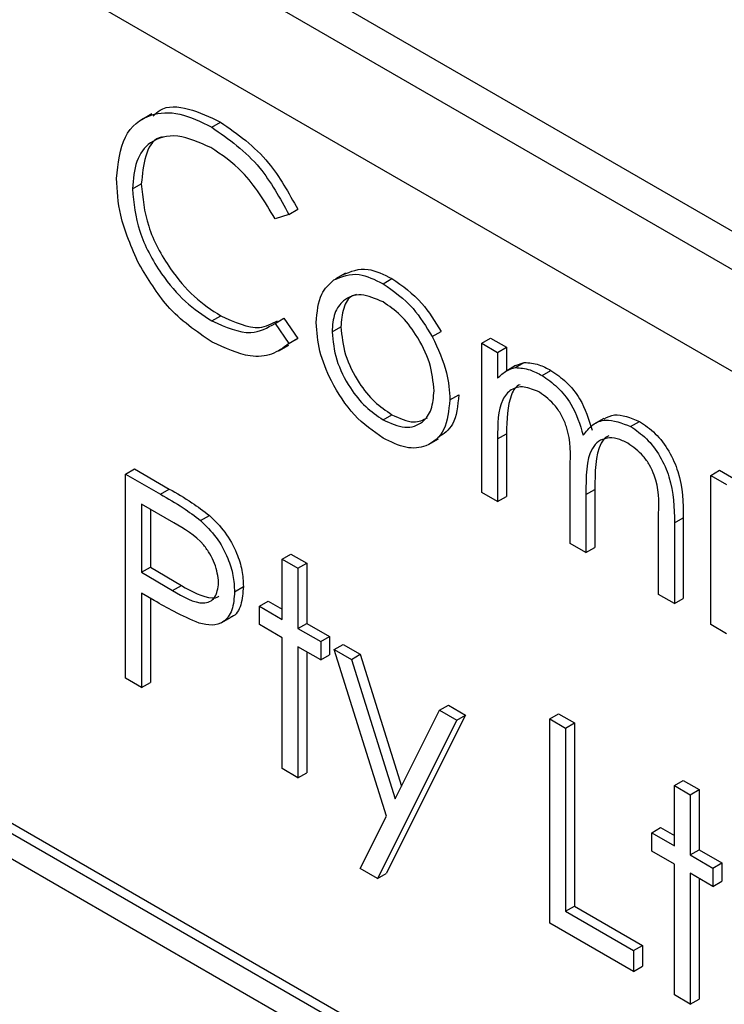
# Model space of a CAD drawing. Units: millimetres. Extents: x 5 to 415, y 5 to 292.
# Drawn here: x 299 to 300, y 206 to 208 of the extents above; entities that cross this region are included whole.
import ezdxf

# ---------------------------------------------------------------- set-up
doc = ezdxf.new("R2010")
doc.units = ezdxf.units.MM

msp = doc.modelspace()

# ---------------------------------------------------------------- linework, layer by layer
at = {"color": 7, "linetype": 'Continuous', "lineweight": 25}
for p, q in [((303.7649, 205.2571), (297.7545, 208.7269)), ((303.6986, 205.2189), (297.6882, 208.6886)), ((303.6103, 205.0657), (297.7766, 208.4334)), ((298.917, 207.6203), (298.8971, 207.6088)), ((299.037, 207.5938), (299.0547, 207.604)), ((298.8785, 207.4703), (298.8962, 207.4805)), ((299.1913, 207.4194), (299.209, 207.4296)), ((299.1913, 207.4194), (299.1635, 207.4109)), ((299.3045, 207.3021), (299.2846, 207.2906)), ((299.3795, 207.2809), (299.3972, 207.2911)), ((299.0373, 207.2063), (299.0549, 207.2166)), ((299.1635, 207.2015), (299.1812, 207.2117)), ((299.1812, 207.2117), (299.209, 207.1714)), ((299.1635, 207.2015), (299.1913, 207.1612)), ((299.2774, 207.1844), (299.2951, 207.1946)), ((299.4777, 207.1751), (299.4954, 207.1853)), ((299.209, 207.1714), (299.19, 207.1599)), ((299.1913, 207.1612), (299.209, 207.1714)), ((299.5766, 207.1619), (299.5943, 207.1722)), ((299.5943, 207.1722), (299.626, 207.1538)), ((299.1713, 207.1464), (299.1912, 207.1579)), ((299.5766, 207.1619), (299.6083, 207.1436)), ((299.5766, 206.8636), (299.5766, 207.1619)), ((299.6083, 207.1436), (299.626, 207.1538)), ((299.626, 207.1538), (299.626, 207.1064)), ((299.6083, 207.1436), (299.6083, 207.0918)), ((299.6445, 207.1171), (299.6246, 207.1056)), ((299.6441, 207.113), (299.6618, 207.1233)), ((299.6445, 207.117), (299.6618, 207.1233)), ((299.6974, 207.0974), (299.7151, 207.1076)), ((299.5131, 207.0486), (299.5308, 207.0588)), ((299.3794, 207.0088), (299.3971, 207.019)), ((299.8207, 207.0115), (299.8008, 207)), ((299.8744, 206.9953), (299.8921, 207.0055)), ((299.4705, 206.9595), (299.4904, 206.971)), ((299.6083, 206.9708), (299.626, 206.981)), ((299.6083, 206.9708), (299.6083, 206.8453)), ((299.626, 206.981), (299.626, 206.8555)), ((298.8649, 206.9002), (298.8826, 206.9104)), ((298.8826, 206.9104), (298.952, 206.8703)), ((299.7534, 206.7615), (299.7534, 206.9133)), ((298.8649, 206.9002), (298.9343, 206.8601)), ((298.8649, 206.4919), (298.8649, 206.9002)), ((300.0344, 206.8977), (300.0521, 206.9079)), ((300.0344, 206.8977), (300.0661, 206.8793)), ((300.0344, 206.5993), (300.0344, 206.8977)), ((300.0521, 206.9079), (300.0838, 206.8895)), ((298.9343, 206.8601), (298.952, 206.8703)), ((299.6083, 206.8453), (299.5766, 206.8636)), ((299.6083, 206.8453), (299.626, 206.8555)), ((299.7851, 206.8593), (299.8028, 206.8695)), ((299.7851, 206.8593), (299.7851, 206.7432)), ((299.8028, 206.8695), (299.8028, 206.7534)), ((298.9613, 206.8026), (298.8967, 206.84)), ((298.8967, 206.84), (298.8967, 206.7039)), ((298.9143, 206.8298), (298.9143, 206.7141)), ((299.0148, 206.8075), (299.0325, 206.8177)), ((299.9301, 206.6595), (299.9301, 206.8213)), ((299.9619, 206.8028), (299.9795, 206.813)), ((299.9795, 206.813), (299.9795, 206.6514)), ((299.9619, 206.8028), (299.9619, 206.6412)), ((299.7851, 206.7432), (299.7534, 206.7615)), ((299.7851, 206.7432), (299.8028, 206.7534)), ((299.1777, 206.7301), (299.1954, 206.7403)), ((299.1954, 206.7403), (299.2271, 206.722)), ((298.8967, 206.7039), (298.9143, 206.7141)), ((298.9143, 206.7141), (298.9762, 206.6775)), ((299.1777, 206.7301), (299.2094, 206.7118)), ((299.1777, 206.6097), (299.1777, 206.7301)), ((299.2094, 206.7118), (299.2271, 206.722)), ((299.2271, 206.722), (299.2271, 206.6016)), ((298.8967, 206.7039), (298.9586, 206.6673)), ((299.2094, 206.7118), (299.2094, 206.5914)), ((298.9586, 206.6673), (298.9762, 206.6775)), ((299.0825, 206.6651), (299.1002, 206.6753)), ((298.922, 206.6474), (298.8967, 206.662)), ((298.8967, 206.662), (298.8967, 206.4736)), ((299.9619, 206.6412), (299.9301, 206.6595)), ((298.9143, 206.6518), (298.9143, 206.4838)), ((299.1324, 206.6359), (299.15, 206.6461)), ((299.1324, 206.5992), (299.1324, 206.6359)), ((299.1324, 206.6359), (299.1777, 206.6097)), ((299.15, 206.6461), (299.1777, 206.6301)), ((299.9619, 206.6412), (299.9795, 206.6514)), ((299.0556, 206.6027), (299.0755, 206.6142)), ((299.1777, 206.5731), (299.1324, 206.5992)), ((299.2094, 206.5914), (299.2271, 206.6016)), ((299.2271, 206.6016), (299.2724, 206.5754)), ((300.0661, 206.581), (300.0344, 206.5993)), ((299.2094, 206.5914), (299.2548, 206.5652)), ((299.2548, 206.5652), (299.2724, 206.5754)), ((299.2724, 206.5754), (299.2724, 206.5388)), ((299.1777, 206.3113), (299.1777, 206.5731)), ((299.2548, 206.5652), (299.2548, 206.5286)), ((299.282, 206.5495), (299.2996, 206.5597)), ((299.2996, 206.5597), (299.3338, 206.54)), ((299.2548, 206.5286), (299.2094, 206.5547)), ((299.2094, 206.5547), (299.2094, 206.293)), ((299.2271, 206.5445), (299.2271, 206.3032)), ((299.2548, 206.5286), (299.2724, 206.5388)), ((299.282, 206.5495), (299.3162, 206.5298)), ((299.3864, 206.2163), (299.282, 206.5495)), ((299.3162, 206.5298), (299.3338, 206.54)), ((299.3338, 206.54), (299.4165, 206.2764)), ((299.3162, 206.5298), (299.4036, 206.2508)), ((300.1012, 205.3359), (298.1125, 206.484)), ((300.1189, 205.3461), (298.1302, 206.4942)), ((298.8967, 206.4736), (298.8649, 206.4919)), ((298.8967, 206.4736), (298.9143, 206.4838)), ((299.4924, 206.428), (299.5101, 206.4382)), ((299.5101, 206.4382), (299.5444, 206.4184)), ((299.5444, 206.4184), (299.3858, 206.1017)), ((299.4036, 206.2508), (299.4924, 206.428)), ((299.4924, 206.428), (299.5267, 206.4082)), ((299.5267, 206.4082), (299.5444, 206.4184)), ((299.7126, 206.4108), (299.7302, 206.4211)), ((299.7302, 206.4211), (299.762, 206.4027)), ((300.057, 205.3104), (298.1567, 206.4074)), ((299.5267, 206.4082), (299.3681, 206.0915)), ((299.7126, 206.4108), (299.7443, 206.3925)), ((299.7126, 206.0026), (299.7126, 206.4108)), ((299.7443, 206.3925), (299.762, 206.4027)), ((299.762, 206.4027), (299.762, 206.0363)), ((299.7443, 206.3925), (299.7443, 206.0261)), ((299.2094, 206.293), (299.1777, 206.3113)), ((299.2094, 206.293), (299.2271, 206.3032)), ((299.9619, 206.2774), (299.9795, 206.2876)), ((299.9795, 206.2876), (300.0113, 206.2693)), ((299.9619, 206.2774), (299.9936, 206.2591)), ((299.9619, 206.157), (299.9619, 206.2774)), ((299.9936, 206.2591), (300.0113, 206.2693)), ((300.0113, 206.2693), (300.0113, 206.1489)), ((299.9936, 206.2591), (299.9936, 206.1387)), ((299.3338, 206.1113), (299.3864, 206.2163)), ((299.9165, 206.1832), (299.9342, 206.1934)), ((299.9165, 206.1465), (299.9165, 206.1832)), ((299.9165, 206.1832), (299.9619, 206.157)), ((299.9342, 206.1934), (299.9619, 206.1774)), ((299.9619, 206.1204), (299.9165, 206.1465)), ((299.9936, 206.1387), (300.0113, 206.1489)), ((300.0113, 206.1489), (300.0566, 206.1227)), ((299.9936, 206.1387), (300.0389, 206.1125)), ((300.0389, 206.1125), (300.0566, 206.1227)), ((300.0566, 206.1227), (300.0566, 206.0861)), ((299.3681, 206.0915), (299.3338, 206.1113)), ((299.9619, 205.8587), (299.9619, 206.1204)), ((300.0389, 206.1125), (300.0389, 206.0759)), ((299.3681, 206.0915), (299.3858, 206.1017)), ((300.0389, 206.0759), (299.9936, 206.1021)), ((299.9936, 206.1021), (299.9936, 205.8403)), ((300.0113, 206.0918), (300.0113, 205.8505)), ((300.0389, 206.0759), (300.0566, 206.0861)), ((299.7443, 206.0261), (299.762, 206.0363)), ((299.7443, 206.0261), (299.8803, 205.9476)), ((299.762, 206.0363), (299.898, 205.9578)), ((299.8803, 205.9058), (299.7126, 206.0026)), ((299.8803, 205.9476), (299.898, 205.9578)), ((299.8803, 205.9476), (299.8803, 205.9058)), ((299.898, 205.9578), (299.898, 205.916)), ((299.8803, 205.9058), (299.898, 205.916)), ((299.9936, 205.8403), (299.9619, 205.8587)), ((299.9936, 205.8403), (300.0113, 205.8505))]:
    msp.add_line(p, q, dxfattribs=at)
for points, knots in [([(298.8468, 207.4914), (298.85, 207.5215), (298.8565, 207.5818), (298.9088, 207.6217), (298.9718, 207.6259), (299.0153, 207.6045), (299.037, 207.5938)], [0, 0, 0, 0, 0.279511, 0.559079, 0.779374, 1, 1, 1, 1]), ([(298.9197, 207.6161), (298.9241, 207.6204), (298.9414, 207.6374), (298.9904, 207.6346), (299.0333, 207.6142), (299.0547, 207.604)], [0, 0, 0, 0, 0.145712, 0.572536, 1, 1, 1, 1]), ([(299.0547, 207.604), (299.0887, 207.5801), (299.1493, 207.5373), (299.1907, 207.4625), (299.209, 207.4296)], [0, 0, 0, 0, 0.559516, 1, 1, 1, 1]), ([(299.037, 207.5938), (299.071, 207.5699), (299.1317, 207.5271), (299.1731, 207.4523), (299.1913, 207.4194)], [0, 0, 0, 0, 0.559516, 1, 1, 1, 1]), ([(299.0351, 207.5531), (299.0125, 207.5631), (298.9673, 207.5832), (298.9147, 207.5693), (298.8834, 207.5291), (298.8801, 207.4899), (298.8785, 207.4703)], [0, 0, 0, 0, 0.279855, 0.55952, 0.779687, 1, 1, 1, 1]), ([(298.9385, 207.5741), (298.9363, 207.5736), (298.9195, 207.5702), (298.9019, 207.5376), (298.8981, 207.4995), (298.8962, 207.4805)], [0, 0, 0, 0, 0.069091, 0.534391, 1, 1, 1, 1]), ([(299.1635, 207.4109), (299.1431, 207.4447), (299.1064, 207.5052), (299.0569, 207.5384), (299.0351, 207.5531)], [0, 0, 0, 0, 0.558428, 1, 1, 1, 1]), ([(298.8916, 207.3199), (298.877, 207.3531), (298.8508, 207.4124), (298.848, 207.4672), (298.8468, 207.4914)], [0, 0, 0, 0, 0.559024, 1, 1, 1, 1]), ([(298.8962, 207.4805), (298.8989, 207.4525), (298.9043, 207.3966), (298.9486, 207.3141), (299.0011, 207.252), (299.037, 207.2284), (299.0549, 207.2166)], [0, 0, 0, 0, 0.279435, 0.558919, 0.779282, 1, 1, 1, 1]), ([(298.8785, 207.4703), (298.8812, 207.4423), (298.8866, 207.3864), (298.9309, 207.3039), (298.9835, 207.2418), (299.0193, 207.2182), (299.0373, 207.2063)], [0, 0, 0, 0, 0.279435, 0.558919, 0.779282, 1, 1, 1, 1]), ([(299.0375, 207.1643), (299.0062, 207.1855), (298.9503, 207.2232), (298.9096, 207.2904), (298.8916, 207.3199)], [0, 0, 0, 0, 0.559802, 1, 1, 1, 1]), ([(299.2988, 207.2986), (299.3147, 207.3053), (299.3433, 207.3175), (299.3807, 207.2992), (299.3972, 207.2911)], [0, 0, 0, 0, 0.55888, 1, 1, 1, 1]), ([(299.2457, 207.203), (299.2476, 207.2239), (299.2509, 207.2613), (299.2719, 207.2801), (299.2811, 207.2884)], [0, 0, 0, 0, 0.559287, 1, 1, 1, 1]), ([(299.2811, 207.2884), (299.2971, 207.2951), (299.3256, 207.3072), (299.363, 207.289), (299.3795, 207.2809)], [0, 0, 0, 0, 0.55888, 1, 1, 1, 1]), ([(299.3972, 207.2911), (299.4182, 207.2765), (299.4557, 207.2503), (299.4832, 207.2052), (299.4954, 207.1853)], [0, 0, 0, 0, 0.559182, 1, 1, 1, 1]), ([(299.3795, 207.2809), (299.4005, 207.2663), (299.438, 207.2401), (299.4656, 207.195), (299.4777, 207.1751)], [0, 0, 0, 0, 0.559182, 1, 1, 1, 1]), ([(299.3794, 207.2444), (299.3643, 207.251), (299.3341, 207.2641), (299.301, 207.2506), (299.2805, 207.2238), (299.2784, 207.1975), (299.2774, 207.1844)], [0, 0, 0, 0, 0.2794844, 0.559254, 0.7795501, 1, 1, 1, 1]), ([(299.3264, 207.2594), (299.3236, 207.2587), (299.3114, 207.2553), (299.2986, 207.2331), (299.2963, 207.2074), (299.2951, 207.1946)], [0, 0, 0, 0, 0.126879, 0.563287, 1, 1, 1, 1]), ([(299.4814, 207.0667), (299.4797, 207.0851), (299.4762, 207.122), (299.4483, 207.1766), (299.415, 207.2201), (299.3913, 207.2363), (299.3794, 207.2444)], [0, 0, 0, 0, 0.279586, 0.5594, 0.779652, 1, 1, 1, 1]), ([(299.0373, 207.2063), (299.0646, 207.1944), (299.1135, 207.1731), (299.1482, 207.1928), (299.1635, 207.2015)], [0, 0, 0, 0, 0.558771, 1, 1, 1, 1]), ([(299.0549, 207.2166), (299.0825, 207.2041), (299.126, 207.1843), (299.157, 207.2009), (299.1684, 207.2069)], [0, 0, 0, 0, 0.6319072, 1, 1, 1, 1]), ([(299.3795, 206.9721), (299.3597, 206.9858), (299.3202, 207.0133), (299.2766, 207.0808), (299.25, 207.1468), (299.2471, 207.1843), (299.2457, 207.203)], [0, 0, 0, 0, 0.279778, 0.559182, 0.779595, 1, 1, 1, 1]), ([(299.2951, 207.1946), (299.297, 207.1763), (299.3008, 207.1396), (299.3277, 207.0849), (299.3618, 207.043), (299.3853, 207.027), (299.3971, 207.019)], [0, 0, 0, 0, 0.2796145, 0.5591656, 0.7795127, 1, 1, 1, 1]), ([(299.2774, 207.1844), (299.2793, 207.1661), (299.2831, 207.1294), (299.3101, 207.0747), (299.3441, 207.0328), (299.3676, 207.0168), (299.3794, 207.0088)], [0, 0, 0, 0, 0.2796145, 0.5591656, 0.7795127, 1, 1, 1, 1]), ([(299.4777, 207.1751), (299.4891, 207.1507), (299.5095, 207.1072), (299.512, 207.0665), (299.5131, 207.0486)], [0, 0, 0, 0, 0.559207, 1, 1, 1, 1]), ([(299.1913, 207.1612), (299.1804, 207.153), (299.1586, 207.1368), (299.1062, 207.1324), (299.0635, 207.1522), (299.0375, 207.1643)], [0, 0, 0, 0, 0.28041, 0.560796, 1, 1, 1, 1]), ([(299.6083, 207.0918), (299.614, 207.0974), (299.6243, 207.1075), (299.6381, 207.1114), (299.6441, 207.113)], [0, 0, 0, 0, 0.560156, 1, 1, 1, 1]), ([(299.6441, 207.113), (299.6537, 207.1124), (299.6707, 207.1112), (299.6892, 207.1016), (299.6974, 207.0974)], [0, 0, 0, 0, 0.55974, 1, 1, 1, 1]), ([(299.6618, 207.1233), (299.6714, 207.1226), (299.6884, 207.1214), (299.7069, 207.1119), (299.7151, 207.1076)], [0, 0, 0, 0, 0.55974, 1, 1, 1, 1]), ([(299.7151, 207.1076), (299.7254, 207.1005), (299.746, 207.0861), (299.7798, 207.0447), (299.7907, 207.0096), (299.7973, 206.9881)], [0, 0, 0, 0, 0.280808, 0.561512, 1, 1, 1, 1]), ([(299.6974, 207.0974), (299.7077, 207.0902), (299.7284, 207.0759), (299.7621, 207.0345), (299.773, 206.9994), (299.7796, 206.9779)], [0, 0, 0, 0, 0.280808, 0.561512, 1, 1, 1, 1]), ([(299.6919, 207.064), (299.6815, 207.0685), (299.6606, 207.0775), (299.6344, 207.0709), (299.6089, 207.041), (299.6085, 206.9998), (299.6083, 206.9708)], [0, 0, 0, 0, 0.186545, 0.373351, 0.560127, 1, 1, 1, 1]), ([(299.6538, 207.0788), (299.6537, 207.0788), (299.6451, 207.0769), (299.6279, 207.0484), (299.6268, 207.0088), (299.626, 206.981)], [0, 0, 0, 0, 0.003391, 0.300435, 1, 1, 1, 1]), ([(299.3794, 207.0088), (299.3944, 207.0021), (299.4243, 206.9888), (299.4582, 207.0004), (299.478, 207.0279), (299.4802, 207.0538), (299.4814, 207.0667)], [0, 0, 0, 0, 0.2797445, 0.5591103, 0.7796039, 1, 1, 1, 1]), ([(299.5131, 207.0486), (299.5107, 207.0273), (299.5058, 206.9847), (299.4702, 206.9543), (299.426, 206.9494), (299.395, 206.9645), (299.3795, 206.9721)], [0, 0, 0, 0, 0.279519, 0.559381, 0.779505, 1, 1, 1, 1]), ([(299.5308, 207.0588), (299.5288, 207.0369), (299.525, 206.9969), (299.5002, 206.9805), (299.489, 206.973)], [0, 0, 0, 0, 0.548134, 1, 1, 1, 1]), ([(299.7534, 206.9133), (299.7543, 206.9395), (299.7555, 206.9723), (299.7378, 207.0162), (299.7202, 207.0433), (299.7032, 207.0557), (299.6919, 207.064)], [0, 0, 0, 0, 0.500538, 0.625898, 0.75137, 1, 1, 1, 1]), ([(299.3971, 207.019), (299.4124, 207.0118), (299.4396, 206.9989), (299.4596, 207.0086), (299.4684, 207.0128)], [0, 0, 0, 0, 0.560057, 1, 1, 1, 1]), ([(299.7796, 206.9779), (299.7855, 206.9854), (299.7972, 207.0005), (299.8283, 207.0132), (299.8569, 207.0021), (299.8744, 206.9953)], [0, 0, 0, 0, 0.281259, 0.562093, 1, 1, 1, 1]), ([(299.8212, 207.0105), (299.8278, 207.014), (299.8473, 207.024), (299.8743, 207.0128), (299.8921, 207.0055)], [0, 0, 0, 0, 0.342558, 1, 1, 1, 1]), ([(299.8744, 206.9953), (299.8851, 206.9879), (299.9065, 206.9733), (299.9344, 206.9365), (299.961, 206.8755), (299.9615, 206.8328), (299.9619, 206.8028)], [0, 0, 0, 0, 0.186887, 0.3735809, 0.560265, 1, 1, 1, 1]), ([(299.8921, 207.0055), (299.9028, 206.9981), (299.9242, 206.9835), (299.9521, 206.9467), (299.9787, 206.8857), (299.9792, 206.843), (299.9795, 206.813)], [0, 0, 0, 0, 0.186887, 0.3735809, 0.560265, 1, 1, 1, 1]), ([(299.8689, 206.9618), (299.8615, 206.9654), (299.8468, 206.9726), (299.8266, 206.973), (299.8095, 206.9667), (299.7846, 206.9383), (299.7849, 206.8944), (299.7851, 206.8593)], [0, 0, 0, 0, 0.125316, 0.250659, 0.376086, 0.501514, 1, 1, 1, 1]), ([(299.8308, 206.9767), (299.8299, 206.9763), (299.8232, 206.974), (299.8032, 206.9468), (299.803, 206.9038), (299.8028, 206.8695)], [0, 0, 0, 0, 0.032821, 0.227257, 1, 1, 1, 1]), ([(299.9301, 206.8213), (299.9309, 206.8463), (299.9318, 206.8775), (299.9128, 206.9183), (299.8955, 206.943), (299.8795, 206.9543), (299.8689, 206.9618)], [0, 0, 0, 0, 0.4994454, 0.6249337, 0.7505602, 1, 1, 1, 1]), ([(298.952, 206.8703), (298.9671, 206.8617), (298.994, 206.8462), (299.0207, 206.8264), (299.0325, 206.8177)], [0, 0, 0, 0, 0.560315, 1, 1, 1, 1]), ([(298.9343, 206.8601), (298.9494, 206.8515), (298.9764, 206.836), (299.0031, 206.8162), (299.0148, 206.8075)], [0, 0, 0, 0, 0.560315, 1, 1, 1, 1]), ([(299.0325, 206.8177), (299.0432, 206.807), (299.0647, 206.7857), (299.0869, 206.7453), (299.0986, 206.7071), (299.0997, 206.6859), (299.1002, 206.6753)], [0, 0, 0, 0, 0.279708, 0.559384, 0.77951, 1, 1, 1, 1]), ([(299.0508, 206.6832), (299.0492, 206.6958), (299.0468, 206.7149), (299.0337, 206.7408), (299.0088, 206.7759), (298.9824, 206.7908), (298.9613, 206.8026)], [0, 0, 0, 0, 0.248968, 0.374729, 0.500385, 1, 1, 1, 1]), ([(299.0148, 206.8075), (299.0255, 206.7968), (299.047, 206.7755), (299.0692, 206.735), (299.0809, 206.6969), (299.082, 206.6757), (299.0825, 206.6651)], [0, 0, 0, 0, 0.279708, 0.559384, 0.77951, 1, 1, 1, 1]), ([(298.9586, 206.6673), (298.9801, 206.6547), (299.0071, 206.6391), (299.0332, 206.6444), (299.0468, 206.6553), (299.0492, 206.6721), (299.0508, 206.6832)], [0, 0, 0, 0, 0.499723, 0.625353, 0.75108, 1, 1, 1, 1]), ([(298.9762, 206.6775), (298.9974, 206.6656), (299.0238, 206.6507), (299.0475, 206.653), (299.051, 206.6561), (299.0514, 206.6564)], [0, 0, 0, 0, 0.782956, 0.979791, 1, 1, 1, 1]), ([(299.1002, 206.6753), (299.0992, 206.6626), (299.0972, 206.6373), (299.0857, 206.6175), (299.0759, 206.6147), (299.0753, 206.6146)], [0, 0, 0, 0, 0.486656, 0.971792, 1, 1, 1, 1]), ([(299.0825, 206.6651), (299.0817, 206.6521), (299.08, 206.6262), (299.0623, 206.6036), (299.0382, 206.5964), (299.0207, 206.6002), (299.012, 206.6022)], [0, 0, 0, 0, 0.280101, 0.559326, 0.779458, 1, 1, 1, 1]), ([(299.012, 206.6022), (298.9952, 206.6094), (298.9653, 206.6223), (298.9352, 206.6397), (298.922, 206.6474)], [0, 0, 0, 0, 0.559697, 1, 1, 1, 1])]:
    msp.add_open_spline(points, degree=3, knots=knots, dxfattribs=at)

doc.saveas('drawing.dxf')
